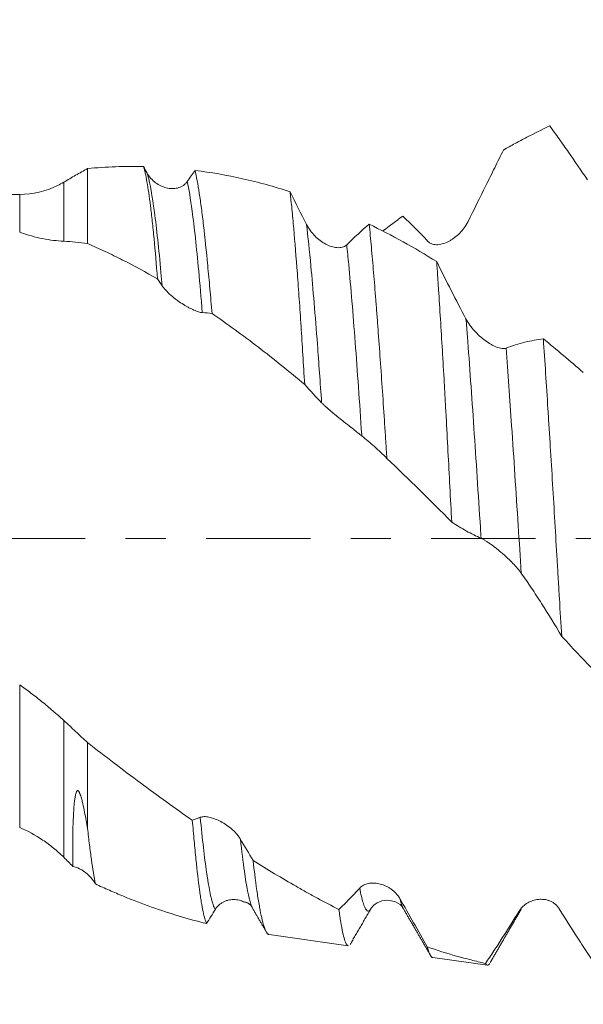
# Model space of a CAD drawing. Units: millimetres. Extents: x -38 to 90, y -68 to 57.
# Drawn here: x 55 to 61, y -5 to 5 of the extents above; entities that cross this region are included whole.
import ezdxf

# ---------------------------------------------------------------- set-up
doc = ezdxf.new("R2010")
doc.units = ezdxf.units.MM
doc.linetypes.add('CENTER', pattern=[47.5, 22, -8.5, 8.5, -8.5])
for name, color, linetype in [('1', 4, 'Continuous'), ('2', 7, 'Continuous'), ('SK2', 7, 'Continuous'), ('SK4', 2, 'CENTER')]:
    doc.layers.add(name, color=color, linetype=linetype)
doc.styles.add('iso_b_vert', font='simplex.shx')
doc.dimstyles.get("Standard").update_dxf_attribs({"dimtxt": 0.18, "dimasz": 0.18, "dimexe": 0.18, "dimexo": 0.0625, "dimgap": 0.09, "dimtad": 1, "dimzin": 0, "dimdsep": 52, "dimtxsty": 'Standard', "dimcen": 0.09, "dimadec": 0, "dimazin": 0, "dimtfac": 1, "dimtdec": 4, "dimtofl": 0, "dimtmove": 0, "dimatfit": 3, "dimfxl": 1, "dimtolj": 1, "dimtzin": 0, "dimarcsym": 0})

# ---------------------------------------------------------------- blocks, each defined once
blk = doc.blocks.new('_U0')
at = {"layer": 'SK2', "lineweight": 13}
for p, q in [((-28.18, -1.5875), (-28.18, -53.269964)), ((71.82, -1.5875), (71.82, -53.269964)), ((-28.18, -51.269964), (71.82, -51.269964))]:
    blk.add_line(p, q, dxfattribs=at)
at = {"layer": 'SK2', "lineweight": 18}
for points in [[(-28.18, -51.269964), (-24.680002, -50.809181), (-24.679998, -51.730748)], [(71.82, -51.269964), (68.320002, -51.730748), (68.319998, -50.809181)]]:
    blk.add_solid(points, dxfattribs=at)
at = {"layer": 'SK2', "lineweight": 18, "insert": (17.712572, -50.38485), "char_height": 3, "attachment_point": 7, "line_spacing_factor": 1.084337, "style": 'iso_b_vert'}
blk.add_mtext('\\W0.6864;100.0', dxfattribs=at)
blk = doc.blocks.new('_U1')
at = {"layer": 'SK2', "lineweight": 13}
for p, q in [((33.82, -1.5875), (33.82, -45.269964)), ((71.82, -1.5875), (71.82, -45.269964)), ((71.82, -43.269964), (33.82, -43.269964))]:
    blk.add_line(p, q, dxfattribs=at)
at = {"layer": 'SK2', "lineweight": 18}
for points in [[(33.82, -43.269964), (37.319998, -42.809181), (37.320002, -43.730748)], [(71.82, -43.269964), (68.320002, -43.730748), (68.319998, -42.809181)]]:
    blk.add_solid(points, dxfattribs=at)
at = {"layer": 'SK2', "lineweight": 18, "insert": (49.458544, -42.38485), "char_height": 3, "attachment_point": 7, "line_spacing_factor": 1.084337, "style": 'iso_b_vert'}
blk.add_mtext('\\W0.7346;38.0', dxfattribs=at)
blk = doc.blocks.new('_U2')
at = {"layer": '2', "lineweight": 13}
for p, q in [((39.52, -1.5875), (39.52, -37.269964)), ((71.82, -1.5875), (71.82, -37.269964)), ((71.82, -35.269964), (39.52, -35.269964))]:
    blk.add_line(p, q, dxfattribs=at)
at = {"layer": '2', "lineweight": 18}
for points in [[(39.52, -35.269964), (43.019998, -34.809181), (43.020002, -35.730748)], [(71.82, -35.269964), (68.320002, -35.730748), (68.319998, -34.809181)]]:
    blk.add_solid(points, dxfattribs=at)
at = {"layer": '2', "lineweight": 18, "insert": (52.308544, -34.38485), "char_height": 3, "attachment_point": 7, "line_spacing_factor": 1.084337, "style": 'iso_b_vert'}
blk.add_mtext('\\W0.7346;32.3', dxfattribs=at)
blk = doc.blocks.new('_U3')
at = {"layer": 'SK2', "lineweight": 13}
for p, q in [((71.82, -1.5875), (71.82, -29.269964)), ((55.82, -5.21825), (55.82, -29.269964)), ((71.82, -27.269964), (55.82, -27.269964))]:
    blk.add_line(p, q, dxfattribs=at)
at = {"layer": 'SK2', "lineweight": 18}
for points in [[(55.82, -27.269964), (59.319998, -26.809181), (59.320002, -27.730748)], [(71.82, -27.269964), (68.320002, -27.730748), (68.319998, -26.809181)]]:
    blk.add_solid(points, dxfattribs=at)
at = {"layer": 'SK2', "lineweight": 18, "insert": (60.833486, -26.38485), "char_height": 3, "attachment_point": 7, "line_spacing_factor": 1.084337, "style": 'iso_b_vert'}
blk.add_mtext('\\W0.6562;16.0', dxfattribs=at)
blk = doc.blocks.new('_U4')
at = {"layer": 'SK2', "lineweight": 13}
for p, q in [((67.45, 1.5875), (67.45, 12.145568)), ((71.82, 1.5875), (71.82, 12.145568)), ((79.32, 10.145568), (59.95, 10.145568))]:
    blk.add_line(p, q, dxfattribs=at)
at = {"layer": 'SK2', "lineweight": 18}
for points in [[(67.45, 10.145568), (63.950002, 9.684784), (63.949998, 10.606351)], [(71.82, 10.145568), (75.319998, 10.606351), (75.320002, 9.684784)]]:
    blk.add_solid(points, dxfattribs=at)
at = {"layer": 'SK2', "lineweight": 18, "attachment_point": 7, "line_spacing_factor": 1.084337, "style": 'iso_b_vert'}
for s, insert, char_height in [('\\W0.7640;4.37', (66.115601, 18.030682), 3), ("\\W0.6474;'C'", (66.142101, 10.928201), 3.5)]:
    blk.add_mtext(s, dxfattribs=dict(at, insert=insert, char_height=char_height))

msp = doc.modelspace()

# ---------------------------------------------------------------- linework, layer by layer
at = {"layer": '1', "lineweight": 18}
for p, q in [((55.82, 3.903), (55.82, 3.112)), ((55.105, 3.631), (52.968, 3.631)), ((55.82, -2.154), (55.82, -3.058)), ((57.559, -3.899), (57.563, -3.907)), ((59.15, -3.906), (59.154, -3.913)), ((57.734, -4.179), (58.568, -4.297)), ((59.461, -4.422), (60.037, -4.503))]:
    msp.add_line(p, q, dxfattribs=at)
at = {"layer": '1', "lineweight": 13}
for p, q in [((55.569, 3.759), (55.569, 3.136)), ((55.105, 3.232), (55.105, 3.631)), ((55.105, -3.049), (55.105, -1.543)), ((55.569, -1.92), (55.569, -3.363))]:
    msp.add_line(p, q, dxfattribs=at)
at = {"layer": '1', "lineweight": 18}
msp.add_arc((55.105, 4.531), 0.9, 270, 296.2974, dxfattribs=at)
for points, knots in [([(60.695, 4.353), (60.614, 4.315), (60.492, 4.255), (60.37, 4.19), (60.288, 4.145), (60.247, 4.123), (60.206, 4.099)], [0, 0, 0, 0, 0.5, 0.75, 0.75, 1, 1, 1, 1]), ([(61.091, 3.784), (61.024, 3.884), (60.958, 3.981), (60.859, 4.124), (60.826, 4.171), (60.76, 4.263), (60.727, 4.308), (60.695, 4.353)], [0, 0, 0, 0, 0.5, 0.5, 0.75, 0.75, 1, 1, 1, 1]), ([(60.206, 4.099), (60.175, 4.037), (60.144, 3.975), (60.083, 3.849), (60.052, 3.786), (59.958, 3.597), (59.896, 3.47), (59.833, 3.343)], [0, 0, 0, 0, 0.25, 0.25, 0.5, 0.5, 1, 1, 1, 1]), ([(55.569, 3.759), (55.611, 3.784), (55.653, 3.808), (55.737, 3.857), (55.778, 3.88), (55.82, 3.903)], [0, 0, 0, 0, 0.5, 0.5, 1, 1, 1, 1]), ([(55.82, 3.903), (55.919, 3.912), (56.018, 3.919), (56.215, 3.926), (56.313, 3.926), (56.41, 3.924)], [0, 0, 0, 0, 0.5, 0.5, 1, 1, 1, 1]), ([(56.558, 2.738), (56.546, 2.892), (56.534, 3.033), (56.515, 3.226), (56.509, 3.287), (56.5, 3.374), (56.497, 3.402), (56.49, 3.456), (56.487, 3.482), (56.472, 3.608), (56.46, 3.693), (56.441, 3.797), (56.435, 3.828), (56.426, 3.869), (56.423, 3.881), (56.416, 3.904), (56.413, 3.915), (56.41, 3.924)], [0, 0, 0, 0, 0.25, 0.25, 0.375, 0.375, 0.4375, 0.4375, 0.5, 0.5, 0.75, 0.75, 0.875, 0.875, 0.9375, 0.9375, 1, 1, 1, 1]), ([(56.448, 3.855), (56.46, 3.834), (56.474, 3.816), (56.504, 3.782), (56.521, 3.767), (56.556, 3.741), (56.574, 3.73), (56.611, 3.712), (56.631, 3.705), (56.67, 3.695), (56.69, 3.692), (56.72, 3.691), (56.73, 3.692), (56.75, 3.694), (56.76, 3.695), (56.779, 3.7), (56.789, 3.703), (56.807, 3.711), (56.816, 3.716), (56.834, 3.727), (56.842, 3.733), (56.858, 3.748), (56.865, 3.757), (56.872, 3.766)], [0, 0, 0, 0, 0.125, 0.125, 0.25, 0.25, 0.375, 0.375, 0.5, 0.5, 0.625, 0.625, 0.6875, 0.6875, 0.75, 0.75, 0.8125, 0.8125, 0.875, 0.875, 0.9375, 0.9375, 1, 1, 1, 1]), ([(56.954, 3.884), (56.969, 3.82), (56.984, 3.739), (57.006, 3.593), (57.014, 3.541), (57.029, 3.426), (57.036, 3.366), (57.059, 3.174), (57.073, 3.033), (57.095, 2.8), (57.103, 2.719), (57.114, 2.593), (57.118, 2.55), (57.125, 2.463), (57.129, 2.418), (57.133, 2.374)], [0, 0, 0, 0, 0.25, 0.25, 0.375, 0.375, 0.5, 0.5, 0.75, 0.75, 0.875, 0.875, 0.9375, 0.9375, 1, 1, 1, 1]), ([(56.954, 3.884), (57.122, 3.863), (57.289, 3.834), (57.623, 3.759), (57.789, 3.713), (57.956, 3.659)], [0, 0, 0, 0, 0.5, 0.5, 1, 1, 1, 1]), ([(58.11, 1.625), (58.097, 1.839), (58.084, 2.043), (58.065, 2.336), (58.059, 2.431), (58.049, 2.57), (58.046, 2.616), (58.039, 2.706), (58.036, 2.75), (58.02, 2.967), (58.007, 3.125), (57.988, 3.342), (57.982, 3.41), (57.972, 3.508), (57.969, 3.539), (57.964, 3.585), (57.962, 3.601), (57.959, 3.63), (57.957, 3.645), (57.956, 3.659)], [0, 0, 0, 0, 0.25, 0.25, 0.375, 0.375, 0.4375, 0.4375, 0.5, 0.5, 0.75, 0.75, 0.875, 0.875, 0.9375, 0.9375, 0.96875, 0.96875, 1, 1, 1, 1]), ([(59.833, 3.343), (59.821, 3.32), (59.808, 3.298), (59.778, 3.257), (59.762, 3.238), (59.728, 3.204), (59.71, 3.188), (59.682, 3.167), (59.673, 3.161), (59.653, 3.148), (59.644, 3.142), (59.614, 3.127), (59.594, 3.118), (59.564, 3.109), (59.554, 3.106), (59.534, 3.102), (59.524, 3.101), (59.504, 3.099), (59.495, 3.1), (59.476, 3.101), (59.466, 3.103), (59.448, 3.109), (59.44, 3.113), (59.424, 3.122), (59.416, 3.128), (59.41, 3.135)], [0, 0, 0, 0, 0.125, 0.125, 0.25, 0.25, 0.375, 0.375, 0.4375, 0.4375, 0.5, 0.5, 0.625, 0.625, 0.6875, 0.6875, 0.75, 0.75, 0.8125, 0.8125, 0.875, 0.875, 0.9375, 0.9375, 1, 1, 1, 1]), ([(55.569, 3.136), (55.534, 3.138), (55.498, 3.141), (55.424, 3.15), (55.386, 3.156), (55.269, 3.179), (55.188, 3.202), (55.105, 3.232)], [0, 0, 0, 0, 0.25, 0.25, 0.5, 0.5, 1, 1, 1, 1]), ([(58.13, 3.312), (58.142, 3.288), (58.155, 3.267), (58.186, 3.226), (58.202, 3.207), (58.237, 3.173), (58.255, 3.157), (58.293, 3.129), (58.312, 3.117), (58.352, 3.096), (58.371, 3.087), (58.401, 3.078), (58.411, 3.075), (58.431, 3.071), (58.441, 3.069), (58.46, 3.068), (58.47, 3.068), (58.489, 3.069), (58.498, 3.07), (58.515, 3.075), (58.524, 3.078), (58.539, 3.087), (58.547, 3.092), (58.553, 3.099)], [0, 0, 0, 0, 0.125, 0.125, 0.25, 0.25, 0.375, 0.375, 0.5, 0.5, 0.625, 0.625, 0.6875, 0.6875, 0.75, 0.75, 0.8125, 0.8125, 0.875, 0.875, 0.9375, 0.9375, 1, 1, 1, 1]), ([(58.79, 3.317), (58.798, 3.239), (58.806, 3.157), (58.821, 2.987), (58.837, 2.809), (58.852, 2.617), (58.864, 2.467), (58.868, 2.416), (58.876, 2.313), (58.88, 2.261), (58.891, 2.104), (58.907, 1.889), (58.93, 1.554), (58.946, 1.322), (58.957, 1.145), (58.961, 1.085), (58.969, 0.965), (58.973, 0.905), (58.977, 0.845)], [0, 0, 0, 0, 0.125, 0.125, 0.25, 0.375, 0.375, 0.4375, 0.4375, 0.5, 0.5, 0.625, 0.75, 0.875, 0.875, 0.9375, 0.9375, 1, 1, 1, 1]), ([(55.82, 3.112), (55.778, 3.118), (55.737, 3.123), (55.653, 3.131), (55.611, 3.134), (55.569, 3.136)], [0, 0, 0, 0, 0.5, 0.5, 1, 1, 1, 1]), ([(56.558, 2.738), (56.437, 2.808), (56.314, 2.875), (56.129, 2.969), (56.068, 2.999), (55.944, 3.057), (55.882, 3.086), (55.82, 3.112)], [0, 0, 0, 0, 0.5, 0.5, 0.75, 0.75, 1, 1, 1, 1]), ([(59.661, 0.173), (59.654, 0.299), (59.641, 0.549), (59.621, 0.92), (59.608, 1.164), (59.6, 1.316), (59.598, 1.346), (59.595, 1.406), (59.59, 1.496), (59.585, 1.584), (59.575, 1.759), (59.562, 1.988), (59.548, 2.206), (59.535, 2.42), (59.528, 2.524), (59.52, 2.651), (59.518, 2.677), (59.515, 2.727), (59.51, 2.801), (59.505, 2.874), (59.502, 2.921)], [0, 0, 0, 0, 0.125, 0.25, 0.375, 0.375, 0.40625, 0.40625, 0.4375, 0.5, 0.5, 0.625, 0.75, 0.75, 0.875, 0.875, 0.90625, 0.90625, 0.9375, 1, 1, 1, 1]), ([(59.502, 2.921), (59.553, 2.818), (59.604, 2.717), (59.707, 2.515), (59.759, 2.415), (59.811, 2.316)], [0, 0, 0, 0, 0.5, 0.5, 1, 1, 1, 1]), ([(57.03, 2.384), (57.019, 2.384), (57.005, 2.387), (56.976, 2.396), (56.96, 2.402), (56.925, 2.417), (56.908, 2.425), (56.88, 2.44), (56.87, 2.446), (56.851, 2.457), (56.841, 2.462), (56.812, 2.481), (56.792, 2.494), (56.762, 2.516), (56.752, 2.523), (56.732, 2.539), (56.721, 2.547), (56.702, 2.564), (56.692, 2.572), (56.673, 2.59), (56.664, 2.599), (56.646, 2.618), (56.637, 2.627), (56.621, 2.647), (56.614, 2.656), (56.607, 2.666)], [0, 0, 0, 0, 0.125, 0.125, 0.25, 0.25, 0.375, 0.375, 0.4375, 0.4375, 0.5, 0.5, 0.625, 0.625, 0.6875, 0.6875, 0.75, 0.75, 0.8125, 0.8125, 0.875, 0.875, 0.9375, 0.9375, 1, 1, 1, 1]), ([(58.11, 1.625), (57.947, 1.762), (57.784, 1.893), (57.459, 2.143), (57.296, 2.261), (57.133, 2.374)], [0, 0, 0, 0, 0.5, 0.5, 1, 1, 1, 1]), ([(59.811, 2.316), (59.823, 2.293), (59.837, 2.272), (59.867, 2.23), (59.884, 2.209), (59.918, 2.171), (59.936, 2.153), (59.974, 2.119), (59.994, 2.103), (60.033, 2.074), (60.053, 2.061), (60.083, 2.044), (60.093, 2.038), (60.113, 2.028), (60.123, 2.024), (60.142, 2.016), (60.151, 2.013), (60.17, 2.008), (60.179, 2.006), (60.197, 2.003), (60.205, 2.003), (60.221, 2.004), (60.228, 2.005), (60.235, 2.008)], [0, 0, 0, 0, 0.125, 0.125, 0.25, 0.25, 0.375, 0.375, 0.5, 0.5, 0.625, 0.625, 0.6875, 0.6875, 0.75, 0.75, 0.8125, 0.8125, 0.875, 0.875, 0.9375, 0.9375, 1, 1, 1, 1]), ([(60.235, 2.008), (60.301, 2.033), (60.367, 2.054), (60.465, 2.079), (60.497, 2.086), (60.562, 2.097), (60.595, 2.102), (60.627, 2.106)], [0, 0, 0, 0, 0.5, 0.5, 0.75, 0.75, 1, 1, 1, 1]), ([(60.627, 2.106), (60.635, 1.987), (60.651, 1.745), (60.667, 1.493), (60.679, 1.3), (60.685, 1.203), (60.691, 1.105), (60.696, 1.039), (60.698, 1.006), (60.708, 0.841), (60.724, 0.575), (60.74, 0.308), (60.756, 0.041), (60.764, -0.094), (60.776, -0.296), (60.78, -0.363), (60.786, -0.465), (60.788, -0.498), (60.792, -0.566), (60.802, -0.734), (60.812, -0.901), (60.82, -1.033)], [0, 0, 0, 0, 0.125, 0.25, 0.25, 0.3125, 0.34375, 0.34375, 0.375, 0.375, 0.5, 0.625, 0.625, 0.75, 0.75, 0.8125, 0.8125, 0.84375, 0.84375, 0.875, 1, 1, 1, 1]), ([(58.712, 1.083), (58.7, 1.092), (58.687, 1.102), (58.657, 1.126), (58.641, 1.139), (58.607, 1.166), (58.589, 1.18), (58.561, 1.202), (58.552, 1.209), (58.532, 1.225), (58.523, 1.232), (58.493, 1.256), (58.473, 1.272), (58.443, 1.296), (58.433, 1.304), (58.413, 1.321), (58.403, 1.329), (58.383, 1.346), (58.374, 1.354), (58.355, 1.371), (58.345, 1.379), (58.327, 1.395), (58.319, 1.403), (58.303, 1.418), (58.295, 1.425), (58.289, 1.432)], [0, 0, 0, 0, 0.125, 0.125, 0.25, 0.25, 0.375, 0.375, 0.4375, 0.4375, 0.5, 0.5, 0.625, 0.625, 0.6875, 0.6875, 0.75, 0.75, 0.8125, 0.8125, 0.875, 0.875, 0.9375, 0.9375, 1, 1, 1, 1]), ([(58.977, 0.845), (58.933, 0.889), (58.889, 0.93), (58.801, 1.01), (58.757, 1.047), (58.712, 1.083)], [0, 0, 0, 0, 0.5, 0.5, 1, 1, 1, 1]), ([(59.97, 0.002), (59.918, 0.025), (59.866, 0.05), (59.789, 0.093), (59.763, 0.108), (59.712, 0.139), (59.686, 0.156), (59.661, 0.173)], [0, 0, 0, 0, 0.5, 0.5, 0.75, 0.75, 1, 1, 1, 1]), ([(60.394, -0.366), (60.382, -0.35), (60.369, -0.333), (60.339, -0.298), (60.323, -0.28), (60.289, -0.245), (60.271, -0.227), (60.243, -0.201), (60.233, -0.192), (60.214, -0.175), (60.204, -0.166), (60.175, -0.141), (60.155, -0.124), (60.125, -0.101), (60.115, -0.093), (60.095, -0.077), (60.085, -0.07), (60.065, -0.056), (60.055, -0.049), (60.036, -0.036), (60.027, -0.03), (60.009, -0.018), (60, -0.013), (59.984, -0.005), (59.977, -0.001), (59.97, 0.002)], [0, 0, 0, 0, 0.125, 0.125, 0.25, 0.25, 0.375, 0.375, 0.4375, 0.4375, 0.5, 0.5, 0.625, 0.625, 0.6875, 0.6875, 0.75, 0.75, 0.8125, 0.8125, 0.875, 0.875, 0.9375, 0.9375, 1, 1, 1, 1]), ([(60.82, -1.033), (60.75, -0.914), (60.679, -0.799), (60.573, -0.632), (60.537, -0.577), (60.466, -0.47), (60.43, -0.418), (60.394, -0.366)], [0, 0, 0, 0, 0.5, 0.5, 0.75, 0.75, 1, 1, 1, 1]), ([(55.105, -1.543), (55.144, -1.572), (55.184, -1.601), (55.262, -1.661), (55.301, -1.691), (55.379, -1.754), (55.417, -1.786), (55.494, -1.852), (55.532, -1.886), (55.569, -1.92)], [0, 0, 0, 0, 0.25, 0.25, 0.5, 0.5, 0.75, 0.75, 1, 1, 1, 1]), ([(55.569, -1.92), (55.611, -1.959), (55.653, -1.997), (55.737, -2.076), (55.778, -2.115), (55.82, -2.154)], [0, 0, 0, 0, 0.5, 0.5, 1, 1, 1, 1]), ([(55.82, -2.154), (55.914, -2.227), (56.007, -2.299), (56.193, -2.44), (56.286, -2.51), (56.469, -2.646), (56.561, -2.714), (56.743, -2.846), (56.834, -2.911), (56.925, -2.974)], [0, 0, 0, 0, 0.25, 0.25, 0.5, 0.5, 0.75, 0.75, 1, 1, 1, 1]), ([(55.667, -3.46), (55.665, -3.389), (55.664, -3.31), (55.665, -3.177), (55.665, -3.131), (55.667, -3.035), (55.669, -2.985), (55.672, -2.907), (55.674, -2.881), (55.678, -2.828), (55.68, -2.801), (55.685, -2.76), (55.686, -2.747), (55.691, -2.72), (55.693, -2.706), (55.698, -2.687), (55.7, -2.681), (55.704, -2.672), (55.706, -2.669), (55.708, -2.665), (55.71, -2.664), (55.712, -2.662), (55.713, -2.661), (55.716, -2.66), (55.717, -2.66), (55.719, -2.661), (55.721, -2.662), (55.723, -2.663), (55.724, -2.664), (55.725, -2.666), (55.726, -2.667), (55.729, -2.67), (55.73, -2.672), (55.732, -2.676), (55.733, -2.678), (55.736, -2.684), (55.738, -2.688), (55.742, -2.696), (55.743, -2.7), (55.747, -2.712), (55.75, -2.72), (55.754, -2.736), (55.757, -2.744), (55.763, -2.768), (55.767, -2.783), (55.777, -2.829), (55.783, -2.859), (55.795, -2.917), (55.8, -2.946), (55.81, -3.003), (55.815, -3.031), (55.82, -3.058)], [0, 0, 0, 0, 0.25, 0.25, 0.375, 0.375, 0.5, 0.5, 0.5625, 0.5625, 0.625, 0.625, 0.65625, 0.65625, 0.6875, 0.6875, 0.703125, 0.703125, 0.710938, 0.710938, 0.714844, 0.714844, 0.71875, 0.71875, 0.720703, 0.720703, 0.722656, 0.722656, 0.724609, 0.724609, 0.726563, 0.726563, 0.730469, 0.730469, 0.734375, 0.734375, 0.742188, 0.742188, 0.75, 0.75, 0.765625, 0.765625, 0.78125, 0.78125, 0.8125, 0.8125, 0.875, 0.875, 0.9375, 0.9375, 1, 1, 1, 1]), ([(57.075, -4.063), (57.063, -4.038), (57.051, -3.995), (57.032, -3.906), (57.026, -3.872), (57.018, -3.824), (57.016, -3.814), (57.013, -3.794), (57.008, -3.763), (57.004, -3.73), (56.988, -3.615), (56.976, -3.507), (56.957, -3.324), (56.951, -3.259), (56.941, -3.156), (56.938, -3.121), (56.932, -3.049), (56.929, -3.012), (56.925, -2.974)], [0, 0, 0, 0, 0.25, 0.25, 0.375, 0.375, 0.40625, 0.40625, 0.4375, 0.5, 0.5, 0.75, 0.75, 0.875, 0.875, 0.9375, 0.9375, 1, 1, 1, 1]), ([(57.009, -2.942), (57.021, -2.938), (57.034, -2.935), (57.065, -2.935), (57.081, -2.937), (57.116, -2.944), (57.134, -2.949), (57.172, -2.962), (57.191, -2.971), (57.231, -2.99), (57.251, -3.001), (57.29, -3.027), (57.311, -3.042), (57.34, -3.066), (57.349, -3.074), (57.368, -3.092), (57.377, -3.101), (57.394, -3.12), (57.403, -3.13), (57.418, -3.151), (57.426, -3.162), (57.432, -3.172)], [0, 0, 0, 0, 0.125, 0.125, 0.25, 0.25, 0.375, 0.375, 0.5, 0.5, 0.625, 0.625, 0.75, 0.75, 0.8125, 0.8125, 0.875, 0.875, 0.9375, 0.9375, 1, 1, 1, 1]), ([(55.569, -3.363), (55.534, -3.329), (55.498, -3.297), (55.424, -3.237), (55.386, -3.208), (55.269, -3.13), (55.188, -3.085), (55.105, -3.049)], [0, 0, 0, 0, 0.25, 0.25, 0.5, 0.5, 1, 1, 1, 1]), ([(55.82, -3.058), (55.827, -3.119), (55.834, -3.177), (55.844, -3.259), (55.848, -3.286), (55.855, -3.339), (55.858, -3.364), (55.875, -3.487), (55.889, -3.572), (55.903, -3.645)], [0, 0, 0, 0, 0.25, 0.25, 0.375, 0.375, 0.5, 0.5, 1, 1, 1, 1]), ([(57.566, -3.399), (57.581, -3.533), (57.596, -3.65), (57.615, -3.777), (57.619, -3.801), (57.627, -3.848), (57.631, -3.87), (57.642, -3.933), (57.657, -4.008), (57.672, -4.064), (57.687, -4.112), (57.695, -4.131), (57.706, -4.153), (57.712, -4.162), (57.717, -4.169), (57.721, -4.172), (57.723, -4.174), (57.728, -4.178), (57.731, -4.179), (57.735, -4.179)], [0, 0, 0, 0, 0.269002, 0.269002, 0.336253, 0.336253, 0.403504, 0.403504, 0.538005, 0.672506, 0.672506, 0.807007, 0.807007, 0.874258, 0.907883, 0.907883, 0.941508, 0.941508, 1, 1, 1, 1]), ([(57.566, -3.399), (57.718, -3.493), (57.869, -3.584), (58.058, -3.692), (58.095, -3.714), (58.171, -3.756), (58.208, -3.776), (58.321, -3.837), (58.396, -3.876), (58.471, -3.914)], [0, 0, 0, 0, 0.5, 0.5, 0.625, 0.625, 0.75, 0.75, 1, 1, 1, 1]), ([(55.903, -3.645), (55.889, -3.621), (55.873, -3.598), (55.846, -3.568), (55.837, -3.558), (55.817, -3.541), (55.798, -3.524), (55.777, -3.509), (55.756, -3.496), (55.745, -3.49), (55.712, -3.474), (55.69, -3.465), (55.667, -3.46)], [0, 0, 0, 0, 0.25, 0.25, 0.375, 0.375, 0.5, 0.625, 0.625, 0.75, 0.75, 1, 1, 1, 1]), ([(58.69, -3.689), (58.702, -3.676), (58.716, -3.666), (58.746, -3.65), (58.763, -3.645), (58.798, -3.637), (58.816, -3.636), (58.853, -3.636), (58.873, -3.639), (58.912, -3.647), (58.932, -3.653), (58.962, -3.666), (58.972, -3.67), (58.992, -3.681), (59.002, -3.687), (59.021, -3.699), (59.031, -3.706), (59.049, -3.721), (59.058, -3.73), (59.076, -3.747), (59.084, -3.757), (59.1, -3.777), (59.107, -3.788), (59.114, -3.799)], [0, 0, 0, 0, 0.125, 0.125, 0.25, 0.25, 0.375, 0.375, 0.5, 0.5, 0.625, 0.625, 0.6875, 0.6875, 0.75, 0.75, 0.8125, 0.8125, 0.875, 0.875, 0.9375, 0.9375, 1, 1, 1, 1]), ([(57.075, -4.063), (56.883, -4.017), (56.69, -3.958), (56.397, -3.854), (56.298, -3.816), (56.15, -3.755), (56.101, -3.734), (56.002, -3.691), (55.952, -3.668), (55.903, -3.645)], [0, 0, 0, 0, 0.5, 0.5, 0.75, 0.75, 0.875, 0.875, 1, 1, 1, 1]), ([(58.471, -3.914), (58.507, -3.879), (58.544, -3.843), (58.617, -3.768), (58.654, -3.729), (58.69, -3.689)], [0, 0, 0, 0, 0.5, 0.5, 1, 1, 1, 1]), ([(57.451, -3.824), (57.451, -3.824), (57.45, -3.824), (57.44, -3.821), (57.431, -3.818), (57.411, -3.814), (57.401, -3.813), (57.372, -3.809), (57.352, -3.81), (57.322, -3.813), (57.312, -3.815), (57.292, -3.82), (57.282, -3.823), (57.262, -3.831), (57.253, -3.836), (57.233, -3.847), (57.224, -3.853), (57.206, -3.867), (57.198, -3.875), (57.182, -3.893), (57.174, -3.903), (57.168, -3.913)], [0, 0, 0, 0, 0.006975, 0.006975, 0.106277, 0.106277, 0.20558, 0.20558, 0.404185, 0.404185, 0.503487, 0.503487, 0.60279, 0.60279, 0.702092, 0.702092, 0.801395, 0.801395, 0.900697, 0.900697, 1, 1, 1, 1]), ([(58.809, -3.906), (58.818, -3.887), (58.85, -3.855), (58.949, -3.806), (59.082, -3.83), (59.13, -3.872), (59.149, -3.903)], [0, 0, 0, 0, 0.211702, 0.451237, 0.716481, 1, 1, 1, 1]), ([(59.114, -3.799), (59.162, -3.885), (59.211, -3.97), (59.307, -4.14), (59.355, -4.225), (59.402, -4.309)], [0, 0, 0, 0, 0.5, 0.5, 1, 1, 1, 1]), ([(60.372, -3.931), (60.384, -3.912), (60.397, -3.896), (60.428, -3.867), (60.444, -3.855), (60.479, -3.835), (60.497, -3.827), (60.535, -3.814), (60.554, -3.81), (60.594, -3.806), (60.614, -3.807), (60.643, -3.81), (60.653, -3.812), (60.673, -3.817), (60.683, -3.82), (60.703, -3.828), (60.712, -3.833), (60.731, -3.843), (60.74, -3.849), (60.757, -3.863), (60.766, -3.871), (60.781, -3.888), (60.788, -3.898), (60.795, -3.908)], [0, 0, 0, 0, 0.125, 0.125, 0.25, 0.25, 0.375, 0.375, 0.5, 0.5, 0.625, 0.625, 0.6875, 0.6875, 0.75, 0.75, 0.8125, 0.8125, 0.875, 0.875, 0.9375, 0.9375, 1, 1, 1, 1]), ([(58.569, -4.297), (58.569, -4.297), (58.569, -4.297), (58.567, -4.296), (58.565, -4.296), (58.562, -4.294), (58.56, -4.293), (58.556, -4.288), (58.552, -4.284), (58.536, -4.257), (58.523, -4.215), (58.504, -4.124), (58.497, -4.089), (58.489, -4.039), (58.487, -4.028), (58.484, -4.007), (58.483, -3.996), (58.478, -3.962), (58.474, -3.939), (58.471, -3.914)], [0, 0, 0, 0, 0.001777, 0.001777, 0.051688, 0.051688, 0.101599, 0.101599, 0.201421, 0.201421, 0.600711, 0.600711, 0.800355, 0.800355, 0.850266, 0.850266, 0.900178, 0.900178, 1, 1, 1, 1]), ([(60.017, -4.484), (60.046, -4.44), (60.076, -4.396), (60.134, -4.307), (60.164, -4.261), (60.252, -4.123), (60.312, -4.028), (60.372, -3.931)], [0, 0, 0, 0, 0.25, 0.25, 0.5, 0.5, 1, 1, 1, 1]), ([(60.795, -3.908), (60.87, -4.028), (60.945, -4.146), (61.056, -4.319), (61.093, -4.375), (61.166, -4.488), (61.203, -4.543), (61.239, -4.598)], [0, 0, 0, 0, 0.5, 0.5, 0.75, 0.75, 1, 1, 1, 1]), ([(59.402, -4.309), (59.41, -4.338), (59.426, -4.384), (59.446, -4.415), (59.458, -4.422), (59.462, -4.422)], [0, 0, 0, 0, 0.39318, 0.786361, 1, 1, 1, 1]), ([(59.402, -4.309), (59.505, -4.345), (59.608, -4.377), (59.761, -4.421), (59.813, -4.434), (59.915, -4.46), (59.966, -4.473), (60.017, -4.484)], [0, 0, 0, 0, 0.5, 0.5, 0.75, 0.75, 1, 1, 1, 1]), ([(60.06, -4.485), (60.059, -4.486), (60.058, -4.487), (60.054, -4.494), (60.051, -4.497), (60.044, -4.502), (60.041, -4.503), (60.031, -4.502), (60.024, -4.496), (60.017, -4.484)], [0, 0, 0, 0, 0.048922, 0.048922, 0.286692, 0.286692, 0.524461, 0.524461, 1, 1, 1, 1])]:
    msp.add_open_spline(points, degree=3, knots=knots, dxfattribs=at)
for points, degree in [([(56.41, 3.924), (56.423, 3.901), (56.436, 3.878), (56.448, 3.855)], 3), ([(56.872, 3.766), (56.899, 3.806), (56.927, 3.845), (56.954, 3.884)], 3), ([(55.504, 3.724), (55.526, 3.735), (55.547, 3.746), (55.569, 3.759)], 3), ([(57.956, 3.659), (58.013, 3.543), (58.071, 3.428), (58.13, 3.312)], 3), ([(59.144, 3.402), (59.075, 3.351), (59.005, 3.298), (58.935, 3.245)], 3), ([(59.41, 3.135), (59.32, 3.231), (59.232, 3.32), (59.144, 3.402)], 3), ([(58.553, 3.099), (58.633, 3.177), (58.712, 3.25), (58.79, 3.317)], 3), ([(58.79, 3.317), (59.029, 3.2), (59.266, 3.068), (59.502, 2.921)], 3), ([(56.607, 2.666), (56.591, 2.69), (56.575, 2.714), (56.558, 2.738)], 3), ([(57.133, 2.374), (57.099, 2.378), (57.065, 2.382), (57.03, 2.384)], 3), ([(60.627, 2.106), (60.768, 1.991), (60.909, 1.873), (61.048, 1.751)], 3), ([(58.289, 1.432), (58.229, 1.493), (58.169, 1.557), (58.11, 1.625)], 3), ([(59.661, 0.173), (59.434, 0.402), (59.206, 0.627), (58.977, 0.845)], 3), ([(61.212, -1.447), (61.082, -1.31), (60.951, -1.172), (60.82, -1.033)], 3), ([(56.925, -2.974), (56.953, -2.964), (56.981, -2.954), (57.009, -2.942)], 3), ([(57.432, -3.172), (57.477, -3.247), (57.522, -3.322), (57.566, -3.399)], 3), ([(55.667, -3.46), (55.634, -3.428), (55.602, -3.396), (55.569, -3.363)], 3), ([(57.449, -3.831), (57.535, -3.841), (57.556, -3.893)], 2), ([(57.168, -3.913), (57.137, -3.964), (57.106, -4.014), (57.075, -4.063)], 3), ([(57.563, -3.907), (57.636, -4.032), (57.709, -4.157)], 2), ([(58.589, -4.284), (58.698, -4.097), (58.807, -3.909)], 2), ([(59.154, -3.913), (59.303, -4.168), (59.451, -4.424)], 2), ([(60.067, -4.473), (60.23, -4.191), (60.394, -3.91)], 2)]:
    msp.add_open_spline(points, degree=degree, dxfattribs=at)
at = {"layer": '1', "lineweight": 13}
for points, knots in [([(56.448, 3.855), (56.451, 3.847), (56.477, 3.761), (56.526, 3.486), (56.576, 3.017), (56.603, 2.714), (56.607, 2.666)], [0, 0, 0, 0, 0.054125, 0.487387, 0.920648, 1, 1, 1, 1]), ([(56.872, 3.766), (56.889, 3.688), (56.929, 3.446), (56.982, 2.954), (57.018, 2.54), (57.03, 2.384)], [0, 0, 0, 0, 0.328402, 0.761727, 1, 1, 1, 1]), ([(58.13, 3.312), (58.145, 3.183), (58.183, 2.817), (58.236, 2.173), (58.274, 1.646), (58.289, 1.432)], [0, 0, 0, 0, 0.288653, 0.721498, 1, 1, 1, 1]), ([(58.553, 3.099), (58.56, 3.033), (58.59, 2.732), (58.643, 2.094), (58.689, 1.432), (58.712, 1.086), (58.712, 1.083)], [0, 0, 0, 0, 0.129896, 0.562702, 0.995508, 1, 1, 1, 1]), ([(59.811, 2.316), (59.816, 2.255), (59.844, 1.9), (59.894, 1.18), (59.943, 0.433), (59.968, 0.039), (59.97, 0.002)], [0, 0, 0, 0, 0.090254, 0.522711, 0.955168, 1, 1, 1, 1]), ([(60.235, 2.008), (60.254, 1.75), (60.296, 1.146), (60.349, 0.326), (60.383, -0.199), (60.394, -0.366)], [0, 0, 0, 0, 0.364078, 0.796518, 1, 1, 1, 1]), ([(57.009, -2.942), (57.031, -3.172), (57.076, -3.569), (57.129, -3.834), (57.16, -3.902), (57.168, -3.913)], [0, 0, 0, 0, 0.420749, 0.853975, 1, 1, 1, 1]), ([(57.432, -3.172), (57.446, -3.3), (57.483, -3.601), (57.525, -3.816), (57.553, -3.888), (57.559, -3.899)], [0, 0, 0, 0, 0.329082, 0.87144, 1, 1, 1, 1]), ([(58.69, -3.689), (58.702, -3.752), (58.737, -3.904), (58.776, -3.951), (58.803, -3.916), (58.807, -3.909)], [0, 0, 0, 0, 0.302921, 0.892821, 1, 1, 1, 1]), ([(59.114, -3.799), (59.117, -3.813), (59.129, -3.858), (59.141, -3.89), (59.15, -3.906)], [0, 0, 0, 0, 0.280598, 1, 1, 1, 1]), ([(60.372, -3.931), (60.373, -3.931), (60.38, -3.928), (60.388, -3.92), (60.394, -3.91)], [0, 0, 0, 0, 0.173844, 1, 1, 1, 1])]:
    msp.add_open_spline(points, degree=3, knots=knots, dxfattribs=at)
at = {"layer": 'SK4', "lineweight": 18, "ltscale": 0.05}
msp.add_line((-33.18, 0), (76.82, 0), dxfattribs=at)

# ---------------------------------------------------------------- dimensions: what is measured, and where the dimension line sits
at = {"layer": '2', "lineweight": 18}
dim = msp.add_linear_dim(base=(39.52, -35.27), p1=(71.82, 0), p2=(39.52, 0), dimstyle='Standard', override={"dimtxt": 3, "dimasz": 3.5, "dimexe": 2, "dimexo": 1.5875, "dimgap": 1.5, "dimtad": 1, "dimtih": 1, "dimtoh": 0, "dimdec": 2, "dimlfac": 1, "dimzin": 8, "dimdsep": 46, "dimlunit": 2, "dimpost": '', "dimtxsty": 'iso_b_vert', "dimsah": 1, "dimse1": 0, "dimse2": 0, "dimsd1": 0, "dimsd2": 0, "dimclrd": 2, "dimclre": 2, "dimclrt": 2, "dimtol": 0, "dimtm": -0.1, "dimtfac": 1.166667, "dimtdec": 3, "dimtofl": 1, "dimtmove": 0, "dimtzin": 8, "dimlwd": 13, "dimlwe": 13}, dxfattribs=at)
dim.commit()
dim.dimension.update_dxf_attribs({"geometry": '_U2', "text_midpoint": (55.67, -35.27)})
at = {"layer": 'SK2', "lineweight": 18}
for base, p1, p2, picture, middle in [((67.45, 10.146), (71.82, 0), (67.45, 0), '_U4', (69.635, 10.146)), ((71.82, -51.27), (-28.18, 0), (71.82, 0), '_U0', (21.82, -51.27)), ((33.82, -43.27), (71.82, 0), (33.82, 0), '_U1', (52.82, -43.27)), ((55.82, -27.27), (71.82, 0), (55.82, -3.631), '_U3', (63.82, -27.27))]:
    dim = msp.add_linear_dim(base=base, p1=p1, p2=p2, dimstyle='Standard', override={"dimtxt": 3, "dimasz": 3.5, "dimexe": 2, "dimexo": 1.5875, "dimgap": 1.5, "dimtad": 1, "dimtih": 1, "dimtoh": 0, "dimdec": 2, "dimlfac": 1, "dimzin": 8, "dimdsep": 46, "dimlunit": 2, "dimpost": '', "dimtxsty": 'iso_b_vert', "dimsah": 1, "dimse1": 0, "dimse2": 0, "dimsd1": 0, "dimsd2": 0, "dimclrd": 2, "dimclre": 2, "dimclrt": 2, "dimtol": 0, "dimtm": -0.1, "dimtfac": 1.166667, "dimtdec": 3, "dimtofl": 1, "dimtmove": 0, "dimtzin": 8, "dimlwd": 13, "dimlwe": 13}, dxfattribs=at)
    dim.commit()
    dim.dimension.update_dxf_attribs({"geometry": picture, "text_midpoint": middle})

doc.saveas('drawing.dxf')
